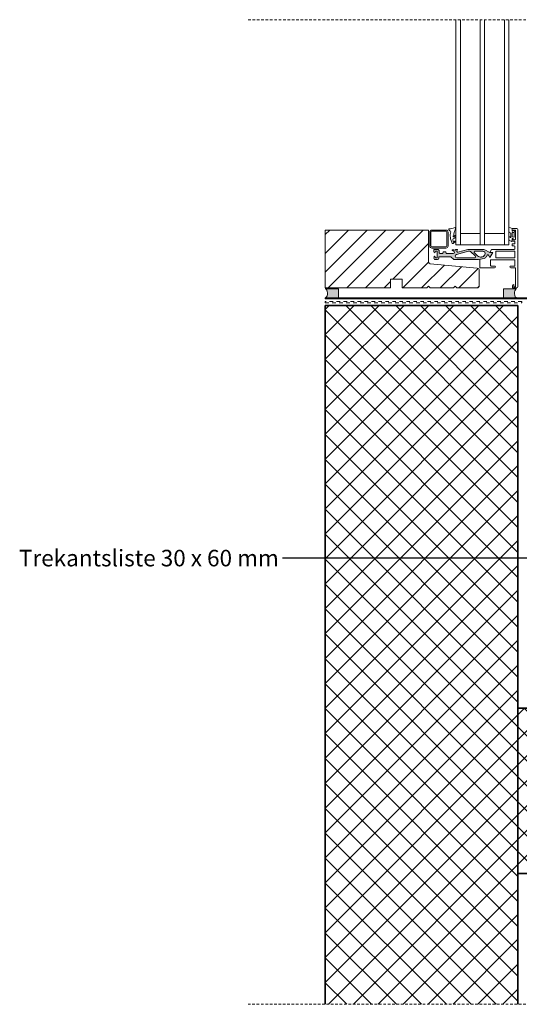
# Model space of a CAD drawing. Units: millimetres. Extents: x 1234 to 3185, y 1565 to 2659.
# Drawn here: x 1234 to 1688, y 1565 to 2459 of the extents above; entities that cross this region are included whole.
import ezdxf

# ---------------------------------------------------------------- set-up
doc = ezdxf.new("R2010")
doc.units = ezdxf.units.MM
doc.linetypes.add('Dash', pattern=[6.35, 3.175, -3.175])
doc.linetypes.add('Overhead', pattern=[3.96875, 2.38125, -1.5875])
for name, color, linetype, lineweight in [('A99----', 7, 'Continuous', 18), ('A99----7', 6, 'Continuous', 35), ('A99---H', 2, 'Dash', 18), ('A99--I-', 2, 'Continuous', 30)]:
    doc.layers.add(name, color=color, linetype=linetype, lineweight=lineweight)
doc.styles.add('Arial', font='arial.ttf', dxfattribs={"height": 15})
pattern_1 = [(45, (8503.753, -5000), (-11.313708, 11.313708), []), (135, (8503.753, -5000), (-11.313708, -11.313708), [])]

# ---------------------------------------------------------------- blocks, each defined once
blk = doc.blocks.new('Dør_Bundkarm - Dør_Bundkarm-50218-16 - Tagterrasse dørtrin med gitterrist')
at = {"layer": 'A99----'}
h = blk.add_hatch(dxfattribs=at)
h.set_pattern_fill('FP_1', color=256, style=0, pattern_type=2)
h.set_pattern_definition([(45, (8503.753, -5000), (-8.485281, 8.485281), [])])
h.paths.add_polyline_path([(1649.9, 2215.2), (1650.41, 2215.27), (1650.9, 2215.47), (1651.31, 2215.79), (1651.63, 2216.2), (1651.83, 2216.69), (1651.9, 2217.2), (1651.9, 2231.19), (1651.83, 2231.68), (1651.66, 2232.14), (1651.37, 2232.54), (1651, 2232.86), (1650.56, 2233.08), (1650.08, 2233.19), (1606.9, 2237.16), (1606.57, 2237.32), (1606.29, 2237.56), (1606.07, 2237.86), (1605.94, 2238.21), (1605.9, 2238.57), (1605.9, 2267.7), (1512.04, 2267.7), (1512.04, 2215.2), (1571.4, 2215.2), (1571.4, 2223.2), (1581.9, 2223.2), (1581.9, 2215.2), (1604.4, 2215.2), (1605.9, 2216.7), (1607.4, 2215.2), (1628.4, 2215.2), (1629.9, 2216.7), (1631.4, 2215.2)], flags=0)
h = blk.add_hatch(color=256, dxfattribs=at)
h.paths.add_polyline_path([(1643.81, 2241), (1651.1, 2241), (1656.39, 2242.06), (1656.99, 2242.26), (1657.54, 2242.57), (1658.01, 2242.99), (1658.38, 2243.5), (1659.31, 2245.08), (1659.58, 2245.23), (1659.89, 2245.23), (1660.16, 2245.08), (1660.25, 2244.95), (1661.52, 2242.75), (1664.12, 2247.26), (1661.54, 2247.26), (1656.82, 2249.77), (1655.98, 2250.09), (1655.08, 2250.2), (1642.06, 2250.17), (1641.61, 2250.08), (1632.37, 2247.6), (1632, 2247.67), (1631.71, 2247.9), (1631.56, 2248.24), (1631.57, 2248.61), (1632, 2250.2), (1630.38, 2250.2), (1630.46, 2249.97), (1630.42, 2249.73), (1630.26, 2249.54), (1630.04, 2249.44), (1629.79, 2249.47), (1629.29, 2249.73), (1628.86, 2249.86), (1628.41, 2249.9), (1627.85, 2249.89), (1627.59, 2249.88), (1627.38, 2249.75), (1627.24, 2249.4), (1628.44, 2248.7), (1628.7, 2248.67), (1628.94, 2248.57), (1629.15, 2248.41), (1629.31, 2248.2), (1629.41, 2247.96), (1629.44, 2247.7), (1629.4, 2247.39), (1629.28, 2247.1), (1629.09, 2246.85), (1628.84, 2246.66), (1628.55, 2246.54), (1627.97, 2246.5), (1621.89, 2246.5), (1621.54, 2248), (1619.04, 2248), (1618.87, 2246.5), (1616.16, 2246.56), (1615.78, 2246.75), (1615.59, 2247.02), (1615.48, 2247.5), (1615.44, 2248.44), (1615.41, 2249.05), (1615.26, 2249.39), (1614.93, 2249.76), (1614.33, 2250.2), (1610.74, 2250.2), (1610.77, 2247.86), (1610.95, 2247.47), (1611.29, 2247.19), (1611.49, 2247.11), (1612.24, 2248.7), (1613.74, 2248.7), (1613.74, 2242.5), (1612.24, 2242.5), (1611.49, 2244.1), (1611.26, 2244), (1611.05, 2243.85), (1610.89, 2243.66), (1610.79, 2243.43), (1610.74, 2243.18), (1610.76, 2242.93), (1610.84, 2242.69), (1610.76, 2242.4), (1610.75, 2242.11), (1610.81, 2241.82), (1610.94, 2241.55), (1611.13, 2241.32), (1611.37, 2241.15), (1611.65, 2241.04), (1612.13, 2241), (1614.35, 2241.04), (1614.64, 2241.16), (1614.89, 2241.35), (1615.08, 2241.6), (1615.2, 2241.89), (1615.24, 2242.2), (1615.24, 2243.4), (1626.04, 2243.4), (1628.9, 2241)], flags=0)
h.paths.add_polyline_path([(1647.52, 2242.5), (1631.14, 2242.56), (1630.75, 2242.72), (1630.42, 2242.98), (1630.16, 2243.31), (1630, 2243.7), (1629.94, 2244.12), (1630, 2244.54), (1630.16, 2244.93), (1630.41, 2245.27), (1630.75, 2245.53), (1631.14, 2245.69), (1642, 2248.63), (1642.49, 2248.7), (1642.99, 2248.65), (1643.46, 2248.47), (1643.87, 2248.18), (1648.35, 2244.06), (1648.51, 2243.61), (1648.45, 2243.14), (1648.18, 2242.75), (1647.76, 2242.53)], flags=0)
h.paths.add_polyline_path([(1652.99, 2243.2), (1652.05, 2243.34), (1651.18, 2243.7), (1650.41, 2244.25), (1647.27, 2247.15), (1647.11, 2247.59), (1647.17, 2248.06), (1647.45, 2248.45), (1647.87, 2248.67), (1648.11, 2248.7), (1655.08, 2248.7), (1655.59, 2248.64), (1656.08, 2248.47), (1656.51, 2248.18), (1656.86, 2247.8), (1657.11, 2247.35), (1657.25, 2246.86), (1657.28, 2246.35), (1657.18, 2245.84), (1656.97, 2245.37), (1656.21, 2244.2), (1655.85, 2243.89), (1655.44, 2243.65), (1654.99, 2243.51), (1653.92, 2243.29)], flags=0)
for p, q in [((1630.74, 2458.68), (1630.74, 2254.2)), ((1634.74, 2254.2), (1634.74, 2458.68)), ((1652.74, 2254.2), (1652.74, 2458.68)), ((1656.74, 2254.2), (1656.74, 2458.68)), ((1674.74, 2254.2), (1674.74, 2458.68)), ((1678.74, 2254.2), (1678.74, 2458.68)), ((1681.74, 2269.06), (1678.74, 2270.26)), ((1605.9, 2267.7), (1512.04, 2267.7)), ((1512.04, 2267.7), (1512.04, 2215.2)), ((1605.9, 2238.57), (1605.9, 2267.7)), ((1606.9, 2253.38), (1606.9, 2265.7)), ((1607.9, 2253.38), (1607.9, 2265.7)), ((1608.9, 2267.7), (1621.54, 2267.7)), ((1608.9, 2266.7), (1621.54, 2266.7)), ((1622.54, 2265.7), (1622.54, 2253.38)), ((1623.54, 2265.7), (1623.54, 2253.38)), ((1624.33, 2268.03), (1625.06, 2267.14)), ((1624.62, 2268.72), (1625.92, 2268.94)), ((1652.74, 2264.64), (1634.74, 2264.64)), ((1674.74, 2264.64), (1656.74, 2264.64)), ((1680.33, 2260.95), (1679.54, 2261.64)), ((1680.44, 2264.95), (1680.44, 2260.78)), ((1681.64, 2264.86), (1681.64, 2262.05)), ((1681.74, 2267.25), (1681.74, 2269.2)), ((1686.04, 2269.2), (1681.74, 2269.2)), ((1683.16, 2265.61), (1682.15, 2265.45)), ((1682.15, 2261.46), (1683.16, 2261.29)), ((1682.74, 2267.45), (1682.34, 2266.65)), ((1684.74, 2265.87), (1682.97, 2267.64)), ((1683.74, 2261.79), (1683.74, 2265.12)), ((1684.74, 2267.45), (1684.74, 2259.45)), ((1687.04, 2216.2), (1687.04, 2268.2)), ((1621.54, 2252.38), (1608.9, 2252.38)), ((1627.98, 2259.17), (1628.06, 2257.45)), ((1630.14, 2256.99), (1628.64, 2255.72)), ((1628.89, 2257.11), (1629.65, 2257.62)), ((1630.74, 2254.2), (1678.74, 2254.2)), ((1679.49, 2258.3), (1680.84, 2257.52)), ((1681.74, 2257.7), (1681.74, 2259.61)), ((1681.74, 2257.7), (1684.24, 2257.7)), ((1681.74, 2255.2), (1681.74, 2253.4)), ((1683.74, 2255.2), (1681.74, 2255.2)), ((1681.74, 2253.4), (1683.74, 2253.4)), ((1682.74, 2258.95), (1682.74, 2260.03)), ((1684.24, 2258.95), (1682.74, 2258.95)), ((1684.24, 2257.7), (1684.24, 2255.7)), ((1684.24, 2252.9), (1684.24, 2250.7)), ((1621.54, 2251.38), (1608.9, 2251.38)), ((1614.33, 2250.2), (1610.74, 2250.2)), ((1610.74, 2250.2), (1610.74, 2248.08)), ((1611.49, 2247.11), (1612.24, 2248.7)), ((1612.24, 2242.5), (1611.49, 2244.1)), ((1612.24, 2248.7), (1613.74, 2248.7)), ((1613.74, 2248.7), (1613.74, 2242.5)), ((1615.24, 2242.2), (1615.24, 2243.4)), ((1615.24, 2243.4), (1626.04, 2243.4)), ((1618.87, 2246.5), (1616.44, 2246.5)), ((1619.04, 2248), (1618.87, 2246.5)), ((1621.54, 2248), (1619.04, 2248)), ((1621.89, 2246.5), (1621.54, 2248)), ((1628.24, 2246.5), (1621.89, 2246.5)), ((1626.04, 2243.4), (1628.9, 2241)), ((1627.24, 2249.4), (1628.44, 2248.7)), ((1632, 2250.2), (1630.38, 2250.2)), ((1631.14, 2245.69), (1642, 2248.63)), ((1631.57, 2248.61), (1632, 2250.2)), ((1641.61, 2250.08), (1632.55, 2247.63)), ((1655.08, 2250.2), (1642.52, 2250.2)), ((1643.87, 2248.18), (1648.19, 2244.24)), ((1650.41, 2244.25), (1647.43, 2246.96)), ((1648.11, 2248.7), (1655.08, 2248.7)), ((1654.99, 2243.51), (1653.92, 2243.29)), ((1656.97, 2245.37), (1656.49, 2244.58)), ((1661.54, 2247.26), (1656.82, 2249.77)), ((1658.38, 2243.5), (1659.21, 2244.95)), ((1660.25, 2244.95), (1661.52, 2242.75)), ((1663.04, 2250.2), (1661.48, 2247.29)), ((1661.52, 2242.75), (1664.12, 2247.26)), ((1664.12, 2247.26), (1661.54, 2247.26)), ((1666.11, 2250.2), (1663.04, 2250.2)), ((1683.74, 2250.2), (1666.11, 2250.2)), ((1666.84, 2248.7), (1666.84, 2242.5)), ((1684.24, 2248.7), (1666.84, 2248.7)), ((1684.24, 2242.5), (1684.24, 2248.7)), ((1650.08, 2233.19), (1607.26, 2237.08)), ((1611.94, 2241), (1614.04, 2241)), ((1613.74, 2242.5), (1612.24, 2242.5)), ((1628.9, 2241), (1651.1, 2241)), ((1647.52, 2242.5), (1631.56, 2242.5)), ((1651.1, 2241), (1656.39, 2242.06)), ((1652.5, 2233.4), (1652.5, 2241.28)), ((1662.14, 2235.6), (1662.14, 2240.3)), ((1662.64, 2240.8), (1683.84, 2240.8)), ((1665.89, 2235.1), (1662.64, 2235.1)), ((1666.84, 2242.5), (1684.24, 2242.5)), ((1683.84, 2235.1), (1680.59, 2235.1)), ((1684.34, 2240.3), (1684.34, 2235.6)), ((1651.9, 2217.2), (1651.9, 2231.19)), ((1652.5, 2233.4), (1665.89, 2233.4)), ((1680.59, 2233.4), (1684.74, 2233.4)), ((1684.74, 2233.4), (1684.74, 2216.2)), ((1571.4, 2215.2), (1571.4, 2223.2)), ((1571.4, 2223.2), (1581.9, 2223.2)), ((1581.9, 2223.2), (1581.9, 2215.2)), ((1604.4, 2215.2), (1605.9, 2216.7)), ((1605.9, 2216.7), (1607.4, 2215.2)), ((1628.4, 2215.2), (1629.9, 2216.7)), ((1629.9, 2216.7), (1631.4, 2215.2)), ((1682.24, 2217.23), (1682.24, 2215.2)), ((1683.24, 2216.2), (1683.24, 2218.23)), ((1512.04, 2215.2), (1571.4, 2215.2)), ((1581.9, 2215.2), (1604.4, 2215.2)), ((1607.4, 2215.2), (1628.4, 2215.2)), ((1631.4, 2215.2), (1649.9, 2215.2)), ((1682.24, 2215.2), (1686.04, 2215.2)), ((1684.74, 2216.2), (1683.24, 2216.2))]:
    blk.add_line(p, q, dxfattribs=at)
for centre, radius, start, end in [((1623.7, 2286.03), 17.23, 277.39729, 291.97461), ((1608.9, 2265.7), 2, 90, 180), ((1608.9, 2265.7), 1, 90, 180), ((1621.54, 2265.7), 2, 0, 90), ((1621.54, 2265.7), 1, 0, 90), ((1624.86, 2268.21), 0.562, 114.86649, 199.40743), ((1625.06, 2266.14), 1, 4.17059, 90), ((1638.26, 2262.57), 12.73, 163.4033, 211.42006), ((1628.61, 2261.94), 0.478, 129.68667, 283.45384), ((1628.33, 2262.96), 0.652, 268.04112, 27.31822), ((1627.39, 2262.87), 3.18, 294.3774, 352.75647), ((1627.96, 2263.22), 1.9, 293.51624, 343.3683), ((1629.55, 2263.77), 0.823, 153.48679, 218.5404), ((1655.24, 2258.6), 27, 156.66844, 168.16502), ((1630.15, 2262.52), 0.396, 352.75647, 156.18101), ((1680.91, 2267.12), 2.22, 192.41875, 257.93281), ((1679.24, 2261.24), 0.5, 53.93422, 180), ((1682.24, 2264.86), 0.6, 99.2775, 180), ((1682.24, 2262.05), 0.6, 180, 260.7225), ((1682.34, 2267.25), 0.6, 180, 270), ((1683.24, 2265.12), 0.5, 0, 99.2775), ((1683.24, 2261.79), 0.5, 260.7225, 0), ((1686.04, 2268.2), 1, 0, 90), ((1608.9, 2253.38), 2, 180, 270), ((1608.9, 2253.38), 1, 180, 270), ((1621.54, 2253.38), 2, 270, 0), ((1621.54, 2253.38), 1, 270, 0), ((1628.1, 2256.28), 0.78, 206.22081, 313.83023), ((1628.92, 2259.05), 0.946, 103.28162, 172.88259), ((1628.56, 2257.48), 0.5, 183.14656, 311.8089), ((1629.89, 2257.31), 0.4, 307.62134, 127.62134), ((1680.24, 2259.59), 1.5, 180, 240), ((1681.14, 2258.04), 0.6, 240, 0), ((1682.34, 2259.58), 0.6, 48.10277, 177.27602), ((1683.74, 2255.7), 0.5, 270, 0), ((1683.74, 2252.9), 0.5, 0, 90), ((1684.24, 2259.45), 0.5, 270, 0), ((1611.74, 2248.08), 1, 180, 255.52249), ((1611.74, 2243.13), 1, 104.47751, 206.14177), ((1627.74, 2249.4), 0.5, 63.53931, 180), ((1628.44, 2247.7), 2.2, 55.74927, 102.52777), ((1628.24, 2247.7), 1.2, 270, 0), ((1628.44, 2247.7), 1, 0, 90), ((1629.96, 2249.93), 0.5, 235.74927, 32.44256), ((1631.56, 2244.13), 1.62, 105.1616, 270), ((1632.34, 2248.4), 0.8, 164.77576, 285.1616), ((1642.52, 2246.7), 3.5, 90, 105.1616), ((1642.52, 2246.7), 2, 47.65053, 105.1616), ((1648.11, 2247.7), 1, 90, 227.65053), ((1647.52, 2243.5), 1, 270, 47.65053), ((1653.11, 2247.2), 4, 227.65053, 281.78274), ((1654.52, 2245.76), 2.3, 281.78274, 328.99144), ((1655.08, 2246.5), 3.7, 61.95973, 90), ((1655.08, 2246.5), 2.2, 328.99144, 90), ((1655.78, 2245), 3, 281.78274, 330), ((1659.73, 2244.65), 0.6, 30, 150), ((1683.74, 2250.7), 0.5, 270, 0), ((1607.4, 2238.57), 1.5, 180, 264.8056), ((1611.94, 2242.2), 1.2, 156.17103, 270), ((1614.04, 2242.2), 1.2, 270, 0), ((1662.64, 2240.3), 0.5, 90, 180), ((1662.64, 2235.6), 0.5, 180, 270), ((1665.89, 2234.25), 0.85, 270, 90), ((1680.59, 2234.25), 0.85, 90, 270), ((1683.84, 2240.3), 0.5, 0, 90), ((1683.84, 2235.6), 0.5, 270, 0), ((1649.9, 2231.19), 2, 0, 84.8056), ((1649.9, 2217.2), 2, 270, 359.99841), ((1683.24, 2217.23), 1, 90, 180), ((1686.04, 2216.2), 1, 270, 0)]:
    blk.add_arc(centre, radius, start, end, dxfattribs=at)
for centre, major_axis, ratio, start_param, end_param in [((1630.3, 2269.67), (-0.152, 0.378), 0.491231, 3.141593, 6.283185), ((1683.74, 2267.45), (0.998, 0), 0.339185, 0, 3.141593)]:
    blk.add_ellipse(centre, major_axis=major_axis, ratio=ratio, start_param=start_param, end_param=end_param, dxfattribs=at)
blk.add_open_spline([(1616.44, 2246.5), (1616.34, 2246.52), (1616.17, 2246.55), (1615.97, 2246.62), (1615.81, 2246.71), (1615.69, 2246.84), (1615.6, 2246.98), (1615.54, 2247.14), (1615.51, 2247.31), (1615.49, 2247.49), (1615.47, 2247.66), (1615.45, 2247.87), (1615.44, 2248.14), (1615.44, 2248.41), (1615.44, 2248.63), (1615.44, 2248.82), (1615.42, 2249), (1615.38, 2249.17), (1615.3, 2249.33), (1615.18, 2249.52), (1614.99, 2249.72), (1614.68, 2249.97), (1614.45, 2250.12), (1614.33, 2250.2)], degree=3, knots=[0, 0, 0, 0, 0.041667, 0.072917, 0.114583, 0.15625, 0.197917, 0.239583, 0.28125, 0.333333, 0.375, 0.416667, 0.5, 0.583333, 0.635417, 0.6875, 0.739583, 0.78125, 0.822917, 0.854167, 0.916667, 0.958333, 1, 1, 1, 1], dxfattribs=at)
blk = doc.blocks.new('Fuge - Fuge-39275-16 - Tagterrasse dørtrin med gitterrist')
at = {"layer": 'A99----'}
blk.add_hatch(color=256, dxfattribs=at).paths.add_polyline_path([(1512.02, 2206.31), (1524.02, 2206.31), (1524.02, 2214.31), (1512.02, 2214.31), (1512.39, 2214.24), (1512.74, 2214.04), (1513.07, 2213.71), (1513.37, 2213.27), (1513.62, 2212.72), (1513.81, 2212.09), (1513.94, 2211.41), (1514.01, 2210.68), (1514.01, 2209.94), (1513.94, 2209.22), (1513.81, 2208.53), (1513.62, 2207.9), (1513.37, 2207.36), (1513.07, 2206.91), (1512.74, 2206.58), (1512.39, 2206.38), (1512.04, 2206.32)], flags=0)
for p, q in [((1524.02, 2214.31), (1512.02, 2214.31)), ((1524.02, 2206.31), (1524.02, 2214.31))]:
    blk.add_line(p, q, dxfattribs=at)
blk.add_open_spline([(1512.02, 2214.31), (1512.27, 2214.31), (1512.64, 2214.17), (1513.08, 2213.73), (1513.47, 2213.14), (1514, 2211.74), (1514.12, 2209.24), (1513.44, 2207.27), (1512.67, 2206.45), (1512.24, 2206.31), (1512.02, 2206.31)], degree=3, knots=[0, 0, 0, 0, 0.117647, 0.176471, 0.235294, 0.352941, 0.588235, 0.794118, 0.897059, 1, 1, 1, 1], dxfattribs=at)
blk = doc.blocks.new('Fuge - Fuge-V1-16 - Tagterrasse dørtrin med gitterrist')
at = {"layer": 'A99----'}
blk.add_hatch(color=256, dxfattribs=at).paths.add_polyline_path([(1673.87, 2206.31), (1685.87, 2206.31), (1685.5, 2206.38), (1685.15, 2206.58), (1684.82, 2206.91), (1684.52, 2207.36), (1684.28, 2207.9), (1684.08, 2208.53), (1683.95, 2209.22), (1683.88, 2209.94), (1683.88, 2210.68), (1683.95, 2211.41), (1684.08, 2212.09), (1684.28, 2212.72), (1684.52, 2213.27), (1684.82, 2213.71), (1685.15, 2214.04), (1685.5, 2214.24), (1685.87, 2214.31), (1673.87, 2214.31)], flags=0)
for p, q in [((1685.87, 2214.31), (1673.87, 2214.31)), ((1673.87, 2214.31), (1673.87, 2206.31))]:
    blk.add_line(p, q, dxfattribs=at)
blk.add_open_spline([(1685.87, 2206.31), (1685.62, 2206.31), (1685.26, 2206.45), (1684.81, 2206.89), (1684.42, 2207.49), (1683.89, 2208.89), (1683.77, 2211.38), (1684.45, 2213.36), (1685.23, 2214.17), (1685.65, 2214.31), (1685.87, 2214.31)], degree=3, knots=[0, 0, 0, 0, 0.117647, 0.176471, 0.235294, 0.352941, 0.588235, 0.794118, 0.897059, 1, 1, 1, 1], dxfattribs=at)
blk = doc.blocks.new('PTM Tagpapmembran_Underpap - PTM DuraFlex Kombi _PF-GF 3500 SBS_-50236-16 - Tagterrasse dørtrin med gitterrist')
at = {"layer": 'A99---H'}
for p, q in [((1690.54, 2202.81), (1512.04, 2202.81)), ((1512.04, 2202.81), (1512.04, 2201.81)), ((1512.04, 2201.81), (1690.54, 2201.81)), ((1690.54, 2201.81), (1690.54, 2202.81))]:
    blk.add_line(p, q, dxfattribs=at)
blk = doc.blocks.new('PTM Tagpapmembran_Overpap - PTM BituFlex _PF 5000 SBS_-50240-16 - Tagterrasse dørtrin med gitterrist')
at = {"layer": 'A99----'}
blk.add_hatch(color=256, dxfattribs=at).paths.add_polyline_path([(1697.54, 2205.31), (1697.54, 2206.31), (1512.04, 2206.31), (1512.04, 2205.31), (1696.54, 2205.31)], flags=0)
for p, q in [((1697.54, 2206.31), (1512.04, 2206.31)), ((1512.04, 2206.31), (1512.04, 2205.31)), ((1512.04, 2205.31), (1696.54, 2205.31)), ((1697.54, 2205.31), (1697.54, 2206.31))]:
    blk.add_line(p, q, dxfattribs=at)
blk = doc.blocks.new('DetailItem_Linebased_Concrete - Betondæk - 150 mm-81208-16 - Tagterrasse dørtrin med gitterrist')
at = {"layer": 'A99----'}
h = blk.add_hatch(dxfattribs=at)
h.set_pattern_fill('FP_2', color=256, style=0, pattern_type=2)
h.set_pattern_definition(pattern_1)
h.paths.add_polyline_path([(2896.13, 1683.68), (2896.13, 1833.68), (1687.04, 1833.68), (1687.04, 1683.68), (2229.81, 1683.68)], flags=0)
at = {"layer": 'A99----7'}
for p, q in [((2896.13, 1833.68), (1687.04, 1833.68)), ((1687.04, 1683.68), (2896.13, 1683.68))]:
    blk.add_line(p, q, dxfattribs=at)
blk = doc.blocks.new('DetailItem_Linebased_Concrete - Betonvæg - 175 mm-50161-16 - Tagterrasse dørtrin med gitterrist')
at = {"layer": 'A99----'}
h = blk.add_hatch(dxfattribs=at)
h.set_pattern_fill('FP_2', color=256, style=0, pattern_type=2)
h.set_pattern_definition(pattern_1)
h.paths.add_polyline_path([(1687.04, 1564.99), (1687.04, 2199.31), (1512.04, 2199.31), (1512.04, 1564.99)], flags=0)
at = {"layer": 'A99----7'}
for p, q in [((1687.04, 2199.31), (1512.04, 2199.31)), ((1512.04, 2199.31), (1512.04, 1564.99)), ((1687.04, 1564.99), (1687.04, 2199.31))]:
    blk.add_line(p, q, dxfattribs=at)
blk = doc.blocks.new('DetailItem_DetailMaskingRegion - DetailItem_DetailMaskingRegion-37147-16 - Tagterrasse dørtrin med gitterrist')
at = {"layer": 'A99----', "linetype": 'Overhead'}
blk.add_line((1441.93, 2458.68), (1721.93, 2458.68), dxfattribs=at)

msp = doc.modelspace()

# ---------------------------------------------------------------- linework, layer by layer
at = {"layer": 'A99--I-'}
for p, q in [((1492.96, 1969.79), (1473.22, 1969.79)), ((1713.4, 1969.79), (1492.96, 1969.79))]:
    msp.add_line(p, q, dxfattribs=at)

# ---------------------------------------------------------------- block references
at = {"layer": 'A99----'}
for name in ['DetailItem_DetailMaskingRegion - DetailItem_DetailMaskingRegion-37147-16 - Tagterrasse dørtrin med gitterrist', 'Dør_Bundkarm - Dør_Bundkarm-50218-16 - Tagterrasse dørtrin med gitterrist', 'Fuge - Fuge-39275-16 - Tagterrasse dørtrin med gitterrist', 'Fuge - Fuge-V1-16 - Tagterrasse dørtrin med gitterrist', 'PTM Tagpapmembran_Overpap - PTM BituFlex _PF 5000 SBS_-50240-16 - Tagterrasse dørtrin med gitterrist', 'PTM Tagpapmembran_Underpap - PTM DuraFlex Kombi _PF-GF 3500 SBS_-50236-16 - Tagterrasse dørtrin med gitterrist', 'DetailItem_Linebased_Concrete - Betonvæg - 175 mm-50161-16 - Tagterrasse dørtrin med gitterrist', 'DetailItem_Linebased_Concrete - Betondæk - 150 mm-81208-16 - Tagterrasse dørtrin med gitterrist']:
    msp.add_blockref(name, (0, 0), dxfattribs=at)
at = {"layer": 'A99----', "rotation": 180}
msp.add_blockref('DetailItem_DetailMaskingRegion - DetailItem_DetailMaskingRegion-37147-16 - Tagterrasse dørtrin med gitterrist', (3163.87, 4023.67), dxfattribs=at)

# ---------------------------------------------------------------- texts
at = {"layer": 'A99--I-', "insert": (1233.77, 1977.5), "char_height": 15, "width": 289.81, "attachment_point": 1, "style": 'Arial'}
msp.add_mtext('Trekantsliste 30 x 60 mm', dxfattribs=at)

doc.saveas('drawing.dxf')
